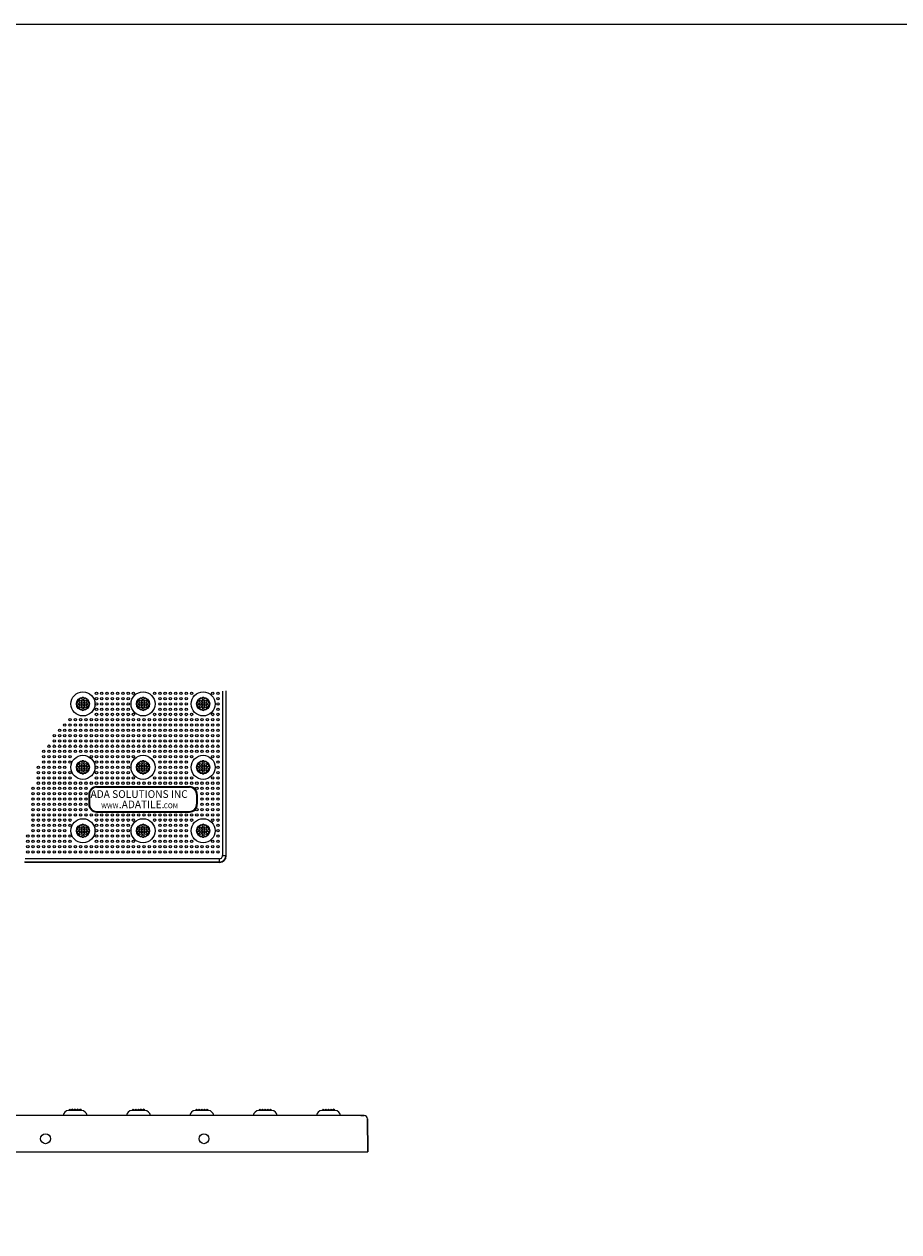
# Model space of a CAD drawing. Extents: x -78 to 276, y 0 to 175.
# Drawn here: x 89 to 122, y 46 to 91 of the extents above; entities that cross this region are included whole.
import ezdxf

# ---------------------------------------------------------------- set-up
doc = ezdxf.new("R2010")
doc.units = 0
doc.header["$LTSCALE"] = 0.125
doc.header["$MEASUREMENT"] = 0
doc.layers.add('BORDER', color=253, linetype='CONTINUOUS')
doc.layers.add('PART - Primary', color=7, linetype='CONTINUOUS', lineweight=0)
doc.layers.add('PART - Secondary', color=9, linetype='CONTINUOUS', lineweight=0)
doc.styles.add('style1', font='stylu.ttf', dxfattribs={"width": 0.9})

msp = doc.modelspace()

# ---------------------------------------------------------------- linework, layer by layer
at = {"layer": 'BORDER'}
msp.add_lwpolyline([(0, 91.429), (129.247, 91.429), (129.247, 0), (0, 0)], close=True, dxfattribs=at)
at = {"layer": 'PART - Primary'}
for p, q in [((91.235, 62.272), (91.235, 61.898)), ((91.26, 62.272), (91.26, 61.898)), ((91.53, 62.567), (95.051, 62.567)), ((91.53, 62.542), (95.051, 62.542)), ((95.321, 62.272), (95.321, 61.898)), ((95.345, 62.272), (95.345, 61.898)), ((91.53, 61.628), (95.051, 61.628)), ((91.53, 61.603), (95.051, 61.603)), ((96.181, 59.711), (88.804, 59.711)), ((96.192, 59.7), (88.815, 59.7)), ((96.181, 59.836), (88.823, 59.836)), ((90.965, 50.312), (90.469, 50.312)), ((90.517, 50.357), (90.472, 50.312)), ((90.944, 50.315), (90.491, 50.315)), ((90.491, 50.315), (90.491, 50.312)), ((90.517, 50.357), (90.559, 50.315)), ((90.617, 50.357), (90.575, 50.315)), ((90.617, 50.357), (90.659, 50.315)), ((90.717, 50.357), (90.675, 50.315)), ((90.717, 50.357), (90.759, 50.315)), ((90.817, 50.357), (90.775, 50.315)), ((90.817, 50.357), (90.859, 50.315)), ((90.917, 50.357), (90.875, 50.315)), ((90.917, 50.357), (90.962, 50.312)), ((90.944, 50.315), (90.944, 50.312)), ((93.365, 50.312), (92.869, 50.312)), ((92.917, 50.357), (92.872, 50.312)), ((93.344, 50.315), (92.891, 50.315)), ((92.891, 50.315), (92.891, 50.312)), ((92.917, 50.357), (92.959, 50.315)), ((93.017, 50.357), (92.975, 50.315)), ((93.017, 50.357), (93.059, 50.315)), ((93.117, 50.357), (93.075, 50.315)), ((93.117, 50.357), (93.159, 50.315)), ((93.217, 50.357), (93.175, 50.315)), ((93.217, 50.357), (93.259, 50.315)), ((93.317, 50.357), (93.275, 50.315)), ((93.317, 50.357), (93.362, 50.312)), ((93.344, 50.315), (93.344, 50.312)), ((95.765, 50.312), (95.269, 50.312)), ((95.317, 50.357), (95.272, 50.312)), ((95.744, 50.315), (95.291, 50.315)), ((95.291, 50.315), (95.291, 50.312)), ((95.317, 50.357), (95.359, 50.315)), ((95.417, 50.357), (95.375, 50.315)), ((95.417, 50.357), (95.459, 50.315)), ((95.517, 50.357), (95.475, 50.315)), ((95.517, 50.357), (95.559, 50.315)), ((95.617, 50.357), (95.575, 50.315)), ((95.617, 50.357), (95.659, 50.315)), ((95.717, 50.357), (95.675, 50.315)), ((95.717, 50.357), (95.762, 50.312)), ((95.744, 50.315), (95.744, 50.312)), ((98.165, 50.312), (97.669, 50.312)), ((97.717, 50.357), (97.672, 50.312)), ((98.144, 50.315), (97.691, 50.315)), ((97.691, 50.315), (97.691, 50.312)), ((97.717, 50.357), (97.759, 50.315)), ((97.817, 50.357), (97.775, 50.315)), ((97.817, 50.357), (97.859, 50.315)), ((97.917, 50.357), (97.875, 50.315)), ((97.917, 50.357), (97.959, 50.315)), ((98.017, 50.357), (97.975, 50.315)), ((98.017, 50.357), (98.059, 50.315)), ((98.117, 50.357), (98.075, 50.315)), ((98.117, 50.357), (98.162, 50.312)), ((98.144, 50.315), (98.144, 50.312)), ((100.561, 50.312), (100.065, 50.312)), ((100.113, 50.357), (100.068, 50.312)), ((100.54, 50.315), (100.087, 50.315)), ((100.087, 50.315), (100.087, 50.312)), ((100.113, 50.357), (100.155, 50.315)), ((100.213, 50.357), (100.171, 50.315)), ((100.213, 50.357), (100.255, 50.315)), ((100.313, 50.357), (100.271, 50.315)), ((100.313, 50.357), (100.355, 50.315)), ((100.413, 50.357), (100.371, 50.315)), ((100.413, 50.357), (100.455, 50.315)), ((100.513, 50.357), (100.471, 50.315)), ((100.513, 50.357), (100.559, 50.312)), ((100.54, 50.315), (100.54, 50.312)), ((101.667, 50.115), (77.53, 50.115)), ((101.667, 50.115), (101.542, 50.115)), ((101.542, 50.115), (101.667, 50.115)), ((101.792, 49.991), (101.803, 48.74)), ((101.803, 48.74), (101.792, 49.991)), ((77.394, 48.74), (101.803, 48.74))]:
    msp.add_line(p, q, dxfattribs=at)
for points in [[(96.306, 66.184), (96.306, 66.016), (96.306, 65.821), (96.306, 65.626), (96.306, 65.43), (96.306, 65.235), (96.306, 65.04), (96.306, 64.844), (96.306, 64.649), (96.306, 64.454), (96.306, 64.258), (96.306, 64.063), (96.306, 63.868), (96.306, 63.672), (96.306, 63.477), (96.306, 63.281), (96.306, 63.086), (96.306, 62.891), (96.306, 62.695), (96.306, 62.5), (96.306, 62.305), (96.306, 62.109), (96.306, 61.914), (96.306, 61.719), (96.306, 61.523), (96.306, 61.328), (96.306, 61.133), (96.306, 60.937), (96.306, 60.742), (96.306, 60.547), (96.306, 60.351), (96.306, 60.156), (96.306, 59.961)], [(96.431, 66.19), (96.431, 66.016), (96.431, 65.821), (96.431, 65.626), (96.431, 65.43), (96.431, 65.235), (96.431, 65.04), (96.431, 64.844), (96.431, 64.649), (96.431, 64.454), (96.431, 64.258), (96.431, 64.063), (96.431, 63.868), (96.431, 63.672), (96.431, 63.477), (96.431, 63.281), (96.431, 63.086), (96.431, 62.891), (96.431, 62.695), (96.431, 62.5), (96.431, 62.305), (96.431, 62.109), (96.431, 61.914), (96.431, 61.719), (96.431, 61.523), (96.431, 61.328), (96.431, 61.133), (96.431, 60.937), (96.431, 60.742), (96.431, 60.547), (96.431, 60.351), (96.431, 60.156), (96.431, 59.961)], [(96.306, 59.961), (96.431, 59.961)], [(96.431, 59.961), (96.443, 59.949)], [(96.181, 59.711), (96.181, 59.836)], [(96.181, 59.711), (96.192, 59.699)]]:
    msp.add_lwpolyline(points, dxfattribs=at)
for centre, radius in [((91.015, 65.698), 0.455), ((91.015, 65.698), 0.248), ((93.29, 65.698), 0.455), ((93.29, 65.698), 0.248), ((95.566, 65.698), 0.455), ((95.566, 65.698), 0.248), ((91.015, 63.298), 0.455), ((91.015, 63.298), 0.248), ((93.29, 63.298), 0.455), ((93.29, 63.298), 0.248), ((95.566, 63.298), 0.455), ((95.566, 63.298), 0.248), ((91.015, 60.898), 0.455), ((93.29, 60.898), 0.455), ((95.566, 60.898), 0.455), ((91.015, 60.898), 0.248), ((93.29, 60.898), 0.248), ((95.566, 60.898), 0.248), ((89.599, 49.24), 0.188), ((95.599, 49.24), 0.188)]:
    msp.add_circle(centre, radius, dxfattribs=at)
for centre, radius, start, end in [((91.015, 65.698), 0.227, 98.779, 171.221), ((91.015, 65.698), 0.227, 8.779, 81.221), ((93.29, 65.698), 0.227, 98.779, 171.221), ((93.29, 65.698), 0.227, 8.779, 81.221), ((95.566, 65.698), 0.227, 98.779, 171.221), ((95.566, 65.698), 0.227, 8.779, 81.221), ((91.015, 65.698), 0.227, 188.779, 261.221), ((91.015, 65.698), 0.227, 278.779, 351.221), ((93.29, 65.698), 0.227, 188.779, 261.221), ((93.29, 65.698), 0.227, 278.779, 351.221), ((95.566, 65.698), 0.227, 188.779, 261.221), ((95.566, 65.698), 0.227, 278.779, 351.221), ((91.015, 63.298), 0.227, 98.779, 171.221), ((91.015, 63.298), 0.227, 188.779, 261.221), ((91.015, 63.298), 0.227, 8.779, 81.221), ((91.015, 63.298), 0.227, 278.779, 351.221), ((93.29, 63.298), 0.227, 98.779, 171.221), ((93.29, 63.298), 0.227, 188.779, 261.221), ((93.29, 63.298), 0.227, 8.779, 81.221), ((93.29, 63.298), 0.227, 278.779, 351.221), ((95.566, 63.298), 0.227, 98.779, 171.221), ((95.566, 63.298), 0.227, 188.779, 261.221), ((95.566, 63.298), 0.227, 8.779, 81.221), ((95.566, 63.298), 0.227, 278.779, 351.221), ((91.53, 62.272), 0.295, 90, 180), ((91.53, 62.272), 0.27, 90, 180), ((95.051, 62.272), 0.295, 0, 90), ((95.051, 62.272), 0.27, 0, 90), ((91.53, 61.898), 0.295, 180, 270), ((91.53, 61.898), 0.27, 180, 270), ((95.051, 61.898), 0.27, 270, 0), ((95.051, 61.898), 0.295, 270, 0), ((91.015, 60.898), 0.227, 98.779, 171.221), ((91.015, 60.898), 0.227, 188.779, 261.221), ((91.015, 60.898), 0.227, 8.779, 81.221), ((91.015, 60.898), 0.227, 278.779, 351.221), ((93.29, 60.898), 0.227, 98.779, 171.221), ((93.29, 60.898), 0.227, 188.779, 261.221), ((93.29, 60.898), 0.227, 8.779, 81.221), ((93.29, 60.898), 0.227, 278.779, 351.221), ((95.566, 60.898), 0.227, 98.779, 171.221), ((95.566, 60.898), 0.227, 188.779, 261.221), ((95.566, 60.898), 0.227, 8.779, 81.221), ((95.566, 60.898), 0.227, 278.779, 351.221), ((90.491, 50.082), 0.231, 95.4451, 171.6695), ((90.943, 50.082), 0.231, 8.3305, 84.5549), ((92.891, 50.082), 0.231, 95.4451, 171.6695), ((93.343, 50.082), 0.231, 8.3305, 84.5549), ((95.291, 50.082), 0.231, 95.4451, 171.6695), ((95.743, 50.082), 0.231, 8.3305, 84.5549), ((97.691, 50.082), 0.231, 95.4451, 171.6695), ((98.143, 50.082), 0.231, 8.3305, 84.5549), ((100.087, 50.082), 0.231, 95.4451, 171.6695), ((100.54, 50.082), 0.231, 8.3305, 84.5549), ((101.667, 49.99), 0.125, 0.5, 90), ((101.667, 49.99), 0.125, 0.5, 90)]:
    msp.add_arc(centre, radius, start, end, dxfattribs=at)
for centre, major_axis, start_param, end_param in [((96.181, 59.961), (-0.177, 0.177), 2.35623, 3.92695), ((96.192, 59.95), (0.177, -0.177), -0.78536, 0.785355)]:
    msp.add_ellipse(centre, major_axis=major_axis, ratio=0.999924, start_param=start_param, end_param=end_param, dxfattribs=at)
msp.add_open_spline([(96.181, 59.836), (96.209, 59.836), (96.236, 59.845), (96.288, 59.885), (96.306, 59.923), (96.306, 59.961)], degree=3, knots=[2.35623, 2.35623, 2.35623, 2.35623, 3.018079, 3.018079, 3.92695, 3.92695, 3.92695, 3.92695], dxfattribs=at)
at = {"layer": 'PART - Secondary'}
for centre in [(90.915, 65.798), (91.015, 65.898), (91.015, 65.798), (91.115, 65.798), (93.19, 65.798), (93.29, 65.898), (93.29, 65.798), (93.39, 65.798), (95.466, 65.798), (95.566, 65.898), (95.566, 65.798), (95.666, 65.798), (90.815, 65.698), (90.915, 65.698), (90.915, 65.598), (91.015, 65.698), (91.015, 65.598), (91.015, 65.498), (91.115, 65.698), (91.115, 65.598), (91.215, 65.698), (93.09, 65.698), (93.19, 65.698), (93.19, 65.598), (93.29, 65.698), (93.29, 65.598), (93.29, 65.498), (93.39, 65.698), (93.39, 65.598), (93.49, 65.698), (95.366, 65.698), (95.466, 65.698), (95.466, 65.598), (95.566, 65.698), (95.566, 65.598), (95.566, 65.498), (95.666, 65.698), (95.666, 65.598), (95.766, 65.698), (90.815, 63.298), (90.915, 63.398), (90.915, 63.298), (90.915, 63.198), (91.015, 63.498), (91.015, 63.398), (91.015, 63.298), (91.015, 63.198), (91.015, 63.098), (91.115, 63.398), (91.115, 63.298), (91.115, 63.198), (91.215, 63.298), (93.09, 63.298), (93.19, 63.398), (93.19, 63.298), (93.19, 63.198), (93.29, 63.498), (93.29, 63.398), (93.29, 63.298), (93.29, 63.198), (93.29, 63.098), (93.39, 63.398), (93.39, 63.298), (93.39, 63.198), (93.49, 63.298), (95.366, 63.298), (95.466, 63.398), (95.466, 63.298), (95.466, 63.198), (95.566, 63.498), (95.566, 63.398), (95.566, 63.298), (95.566, 63.198), (95.566, 63.098), (95.666, 63.398), (95.666, 63.298), (95.666, 63.198), (95.766, 63.298), (90.815, 60.898), (90.915, 60.998), (90.915, 60.898), (90.915, 60.798), (91.015, 61.098), (91.015, 60.998), (91.015, 60.898), (91.015, 60.798), (91.115, 60.998), (91.115, 60.898), (91.115, 60.798), (91.215, 60.898), (93.09, 60.898), (93.19, 60.998), (93.19, 60.898), (93.19, 60.798), (93.29, 61.098), (93.29, 60.998), (93.29, 60.898), (93.29, 60.798), (93.39, 60.998), (93.39, 60.898), (93.39, 60.798), (93.49, 60.898), (95.366, 60.898), (95.466, 60.998), (95.466, 60.898), (95.466, 60.798), (95.566, 61.098), (95.566, 60.998), (95.566, 60.898), (95.566, 60.798), (95.666, 60.998), (95.666, 60.898), (95.666, 60.798), (95.766, 60.898), (91.015, 60.698), (93.29, 60.698), (95.566, 60.698)]:
    msp.add_circle(centre, 0.042, dxfattribs=at)
at = {"layer": 'PART - Secondary', "linetype": 'Continuous'}
for centre in [(91.528, 66.098), (91.528, 65.898), (91.728, 66.098), (91.728, 65.898), (91.928, 66.098), (91.928, 65.898), (92.128, 66.098), (92.128, 65.898), (92.328, 66.098), (92.328, 65.898), (92.528, 66.098), (92.528, 65.898), (92.728, 66.098), (92.728, 65.898), (92.928, 66.098), (93.728, 66.098), (93.928, 66.098), (93.928, 65.898), (94.128, 66.098), (94.128, 65.898), (94.328, 66.098), (94.328, 65.898), (94.528, 66.098), (94.528, 65.898), (94.728, 66.098), (94.728, 65.898), (94.928, 66.098), (94.928, 65.898), (95.128, 66.098), (95.928, 66.098), (96.128, 66.098), (96.128, 65.898), (91.528, 65.698), (91.528, 65.498), (91.728, 65.698), (91.728, 65.498), (91.928, 65.698), (91.928, 65.498), (92.128, 65.698), (92.128, 65.498), (92.328, 65.698), (92.328, 65.498), (92.528, 65.698), (92.528, 65.498), (92.728, 65.698), (92.728, 65.498), (93.928, 65.698), (93.928, 65.498), (94.128, 65.698), (94.128, 65.498), (94.328, 65.698), (94.328, 65.498), (94.528, 65.698), (94.528, 65.498), (94.728, 65.698), (94.728, 65.498), (94.928, 65.698), (94.928, 65.498), (96.128, 65.698), (96.128, 65.498), (90.328, 64.898), (90.528, 65.098), (90.528, 64.898), (90.728, 65.098), (90.728, 64.898), (90.928, 65.098), (90.928, 64.898), (91.128, 65.098), (91.128, 64.898), (91.328, 65.098), (91.328, 64.898), (91.528, 65.298), (91.528, 65.098), (91.528, 64.898), (91.728, 65.298), (91.728, 65.098), (91.728, 64.898), (91.928, 65.298), (91.928, 65.098), (91.928, 64.898), (92.128, 65.298), (92.128, 65.098), (92.128, 64.898), (92.328, 65.298), (92.328, 65.098), (92.328, 64.898), (92.528, 65.298), (92.528, 65.098), (92.528, 64.898), (92.728, 65.298), (92.728, 65.098), (92.728, 64.898), (92.928, 65.298), (92.928, 65.098), (92.928, 64.898), (93.128, 65.098), (93.128, 64.898), (93.328, 65.098), (93.328, 64.898), (93.528, 65.098), (93.528, 64.898), (93.728, 65.298), (93.728, 65.098), (93.728, 64.898), (93.928, 65.298), (93.928, 65.098), (93.928, 64.898), (94.128, 65.298), (94.128, 65.098), (94.128, 64.898), (94.328, 65.298), (94.328, 65.098), (94.328, 64.898), (94.528, 65.298), (94.528, 65.098), (94.528, 64.898), (94.728, 65.298), (94.728, 65.098), (94.728, 64.898), (94.928, 65.298), (94.928, 65.098), (94.928, 64.898), (95.128, 65.298), (95.128, 65.098), (95.128, 64.898), (95.328, 65.098), (95.328, 64.898), (95.528, 65.098), (95.528, 64.898), (95.728, 65.098), (95.728, 64.898), (95.928, 65.298), (95.928, 65.098), (95.928, 64.898), (96.128, 65.298), (96.128, 65.098), (96.128, 64.898), (89.928, 64.498), (90.128, 64.698), (90.128, 64.498), (90.328, 64.698), (90.328, 64.498), (90.528, 64.698), (90.528, 64.498), (90.728, 64.698), (90.728, 64.498), (90.928, 64.698), (90.928, 64.498), (91.128, 64.698), (91.128, 64.498), (91.328, 64.698), (91.328, 64.498), (91.528, 64.698), (91.528, 64.498), (91.728, 64.698), (91.728, 64.498), (91.928, 64.698), (91.928, 64.498), (92.128, 64.698), (92.128, 64.498), (92.328, 64.698), (92.328, 64.498), (92.528, 64.698), (92.528, 64.498), (92.728, 64.698), (92.728, 64.498), (92.928, 64.698), (92.928, 64.498), (93.128, 64.698), (93.128, 64.498), (93.328, 64.698), (93.328, 64.498), (93.528, 64.698), (93.528, 64.498), (93.728, 64.698), (93.728, 64.498), (93.928, 64.698), (93.928, 64.498), (94.128, 64.698), (94.128, 64.498), (94.328, 64.698), (94.328, 64.498), (94.528, 64.698), (94.528, 64.498), (94.728, 64.698), (94.728, 64.498), (94.928, 64.698), (94.928, 64.498), (95.128, 64.698), (95.128, 64.498), (95.328, 64.698), (95.328, 64.498), (95.528, 64.698), (95.528, 64.498), (95.728, 64.698), (95.728, 64.498), (95.928, 64.698), (95.928, 64.498), (96.128, 64.698), (96.128, 64.498), (89.728, 64.098), (89.928, 64.298), (89.928, 64.098), (90.128, 64.298), (90.128, 64.098), (90.328, 64.298), (90.328, 64.098), (90.528, 64.298), (90.528, 64.098), (90.728, 64.298), (90.728, 64.098), (90.928, 64.298), (90.928, 64.098), (91.128, 64.298), (91.128, 64.098), (91.328, 64.298), (91.328, 64.098), (91.528, 64.298), (91.528, 64.098), (91.728, 64.298), (91.728, 64.098), (91.928, 64.298), (91.928, 64.098), (92.128, 64.298), (92.128, 64.098), (92.328, 64.298), (92.328, 64.098), (92.528, 64.298), (92.528, 64.098), (92.728, 64.298), (92.728, 64.098), (92.928, 64.298), (92.928, 64.098), (93.128, 64.298), (93.128, 64.098), (93.328, 64.298), (93.328, 64.098), (93.528, 64.298), (93.528, 64.098), (93.728, 64.298), (93.728, 64.098), (93.928, 64.298), (93.928, 64.098), (94.128, 64.298), (94.128, 64.098), (94.328, 64.298), (94.328, 64.098), (94.528, 64.298), (94.528, 64.098), (94.728, 64.298), (94.728, 64.098), (94.928, 64.298), (94.928, 64.098), (95.128, 64.298), (95.128, 64.098), (95.328, 64.298), (95.328, 64.098), (95.528, 64.298), (95.528, 64.098), (95.728, 64.298), (95.728, 64.098), (95.928, 64.298), (95.928, 64.098), (96.128, 64.298), (96.128, 64.098), (89.528, 63.898), (89.528, 63.698), (89.528, 63.698), (89.728, 63.898), (89.728, 63.698), (89.728, 63.698), (89.928, 63.898), (89.928, 63.698), (89.928, 63.698), (90.128, 63.898), (90.128, 63.698), (90.128, 63.698), (90.328, 63.898), (90.328, 63.698), (90.328, 63.698), (90.528, 63.898), (90.528, 63.698), (90.728, 63.898), (90.928, 63.898), (91.128, 63.898), (91.328, 63.898), (91.328, 63.698), (91.528, 63.898), (91.528, 63.698), (91.528, 63.698), (91.728, 63.898), (91.728, 63.698), (91.728, 63.698), (91.928, 63.898), (91.928, 63.698), (92.128, 63.898), (92.128, 63.698), (92.328, 63.898), (92.328, 63.698), (92.528, 63.898), (92.528, 63.698), (92.728, 63.898), (92.728, 63.698), (92.928, 63.898), (92.928, 63.698), (93.128, 63.898), (93.328, 63.898), (93.528, 63.898), (93.728, 63.898), (93.728, 63.698), (93.928, 63.898), (93.928, 63.698), (94.128, 63.898), (94.128, 63.698), (94.328, 63.898), (94.328, 63.698), (94.528, 63.898), (94.528, 63.698), (94.728, 63.898), (94.728, 63.698), (94.928, 63.898), (94.928, 63.698), (95.128, 63.898), (95.128, 63.698), (95.328, 63.898), (95.528, 63.898), (95.728, 63.898), (95.928, 63.898), (95.928, 63.698), (96.128, 63.898), (96.128, 63.698), (89.328, 63.298), (89.328, 63.098), (89.528, 63.498), (89.528, 63.298), (89.528, 63.098), (89.728, 63.498), (89.728, 63.298), (89.728, 63.098), (89.928, 63.498), (89.928, 63.298), (89.928, 63.098), (90.128, 63.498), (90.128, 63.298), (90.128, 63.098), (90.328, 63.498), (90.328, 63.298), (90.328, 63.098), (90.528, 63.498), (90.528, 63.098), (91.528, 63.498), (91.528, 63.298), (91.528, 63.098), (91.728, 63.498), (91.728, 63.298), (91.728, 63.098), (91.928, 63.498), (91.928, 63.298), (91.928, 63.098), (92.128, 63.498), (92.128, 63.298), (92.128, 63.098), (92.328, 63.498), (92.328, 63.298), (92.328, 63.098), (92.528, 63.498), (92.528, 63.298), (92.528, 63.098), (92.728, 63.498), (92.728, 63.298), (92.728, 63.098), (93.928, 63.498), (93.928, 63.298), (93.928, 63.098), (94.128, 63.498), (94.128, 63.298), (94.128, 63.098), (94.328, 63.498), (94.328, 63.298), (94.328, 63.098), (94.528, 63.498), (94.528, 63.298), (94.528, 63.098), (94.728, 63.498), (94.728, 63.298), (94.728, 63.098), (94.928, 63.498), (94.928, 63.298), (94.928, 63.098), (96.128, 63.498), (96.128, 63.298), (96.128, 63.098), (89.328, 62.898), (89.328, 62.698), (89.528, 62.898), (89.528, 62.698), (89.728, 62.898), (89.728, 62.698), (89.928, 62.898), (89.928, 62.698), (90.128, 62.898), (90.128, 62.698), (90.328, 62.898), (90.328, 62.698), (90.528, 62.898), (90.528, 62.698), (90.728, 62.698), (90.928, 62.698), (91.128, 62.698), (91.328, 62.698), (91.528, 62.898), (91.528, 62.698), (91.728, 62.898), (91.728, 62.698), (91.928, 62.898), (91.928, 62.698), (92.128, 62.898), (92.128, 62.698), (92.328, 62.898), (92.328, 62.698), (92.528, 62.898), (92.528, 62.698), (92.728, 62.898), (92.728, 62.698), (92.928, 62.898), (92.928, 62.698), (93.128, 62.698), (93.328, 62.698), (93.528, 62.698), (93.728, 62.898), (93.728, 62.698), (93.928, 62.898), (93.928, 62.698), (94.128, 62.898), (94.128, 62.698), (94.328, 62.898), (94.328, 62.698), (94.528, 62.898), (94.528, 62.698), (94.728, 62.898), (94.728, 62.698), (94.928, 62.898), (94.928, 62.698), (95.128, 62.898), (95.128, 62.698), (95.328, 62.698), (95.528, 62.698), (95.728, 62.698), (95.928, 62.898), (95.928, 62.698), (96.128, 62.898), (96.128, 62.698), (89.128, 62.498), (89.128, 62.298), (89.328, 62.498), (89.328, 62.298), (89.528, 62.498), (89.528, 62.298), (89.728, 62.498), (89.728, 62.298), (89.928, 62.498), (89.928, 62.298), (90.128, 62.498), (90.128, 62.298), (90.328, 62.498), (90.328, 62.298), (90.528, 62.498), (90.528, 62.298), (90.728, 62.498), (90.728, 62.298), (90.928, 62.498), (90.928, 62.298), (91.128, 62.498), (91.128, 62.298), (95.328, 62.498), (95.528, 62.498), (95.528, 62.298), (95.728, 62.498), (95.728, 62.298), (95.928, 62.498), (95.928, 62.298), (96.128, 62.498), (96.128, 62.298), (89.128, 62.098), (89.128, 61.898), (89.128, 61.698), (89.328, 62.098), (89.328, 61.898), (89.328, 61.698), (89.528, 62.098), (89.528, 61.898), (89.528, 61.698), (89.728, 62.098), (89.728, 61.898), (89.728, 61.698), (89.928, 62.098), (89.928, 61.898), (89.928, 61.698), (90.128, 62.098), (90.128, 61.898), (90.128, 61.698), (90.328, 62.098), (90.328, 61.898), (90.328, 61.698), (90.528, 62.098), (90.528, 61.898), (90.528, 61.698), (90.728, 62.098), (90.728, 61.898), (90.728, 61.698), (90.928, 62.098), (90.928, 61.898), (90.928, 61.698), (91.128, 62.098), (91.128, 61.898), (91.128, 61.698), (95.328, 61.698), (95.528, 62.098), (95.528, 61.898), (95.528, 61.698), (95.728, 62.098), (95.728, 61.898), (95.728, 61.698), (95.928, 62.098), (95.928, 61.898), (95.928, 61.698), (96.128, 62.098), (96.128, 61.898), (96.128, 61.698), (89.128, 61.498), (89.128, 61.298), (89.328, 61.498), (89.328, 61.298), (89.528, 61.498), (89.528, 61.298), (89.728, 61.498), (89.728, 61.298), (89.928, 61.498), (89.928, 61.298), (90.128, 61.498), (90.128, 61.298), (90.328, 61.498), (90.328, 61.298), (90.528, 61.498), (90.528, 61.298), (90.728, 61.498), (90.928, 61.498), (91.128, 61.498), (91.328, 61.498), (91.528, 61.498), (91.528, 61.298), (91.728, 61.498), (91.728, 61.298), (91.928, 61.498), (91.928, 61.298), (92.128, 61.498), (92.128, 61.298), (92.328, 61.498), (92.328, 61.298), (92.528, 61.498), (92.528, 61.298), (92.728, 61.498), (92.728, 61.298), (92.928, 61.498), (92.928, 61.298), (93.128, 61.498), (93.328, 61.498), (93.528, 61.498), (93.728, 61.498), (93.728, 61.298), (93.928, 61.498), (93.928, 61.298), (94.128, 61.498), (94.128, 61.298), (94.328, 61.498), (94.328, 61.298), (94.528, 61.498), (94.528, 61.298), (94.728, 61.498), (94.728, 61.298), (94.928, 61.498), (94.928, 61.298), (95.128, 61.498), (95.128, 61.298), (95.328, 61.498), (95.528, 61.498), (95.728, 61.498), (95.928, 61.498), (95.928, 61.298), (96.128, 61.498), (96.128, 61.298), (89.128, 61.098), (89.128, 60.898), (89.328, 61.098), (89.328, 60.898), (89.528, 61.098), (89.528, 60.898), (89.728, 61.098), (89.728, 60.898), (89.928, 61.098), (89.928, 60.898), (90.128, 61.098), (90.128, 60.898), (90.328, 61.098), (90.328, 60.898), (90.528, 61.098), (91.528, 61.098), (91.528, 60.898), (91.728, 61.098), (91.728, 60.898), (91.928, 61.098), (91.928, 60.898), (92.128, 61.098), (92.128, 60.898), (92.328, 61.098), (92.328, 60.898), (92.528, 61.098), (92.528, 60.898), (92.728, 61.098), (92.728, 60.898), (93.928, 61.098), (93.928, 60.898), (94.128, 61.098), (94.128, 60.898), (94.328, 61.098), (94.328, 60.898), (94.528, 61.098), (94.528, 60.898), (94.728, 61.098), (94.728, 60.898), (94.928, 61.098), (94.928, 60.898), (96.128, 61.098), (96.128, 60.898), (88.928, 60.698), (88.928, 60.498), (89.128, 60.698), (89.128, 60.498), (89.328, 60.698), (89.328, 60.498), (89.528, 60.698), (89.528, 60.498), (89.728, 60.698), (89.728, 60.498), (89.928, 60.698), (89.928, 60.498), (90.128, 60.698), (90.128, 60.498), (90.328, 60.698), (90.328, 60.498), (90.528, 60.698), (90.528, 60.498), (91.528, 60.698), (91.528, 60.498), (91.728, 60.698), (91.728, 60.498), (91.928, 60.698), (91.928, 60.498), (92.128, 60.698), (92.128, 60.498), (92.328, 60.698), (92.328, 60.498), (92.528, 60.698), (92.528, 60.498), (92.728, 60.698), (92.728, 60.498), (92.928, 60.498), (93.728, 60.498), (93.928, 60.698), (93.928, 60.498), (94.128, 60.698), (94.128, 60.498), (94.328, 60.698), (94.328, 60.498), (94.528, 60.698), (94.528, 60.498), (94.728, 60.698), (94.728, 60.498), (94.928, 60.698), (94.928, 60.498), (95.128, 60.498), (95.928, 60.498), (96.128, 60.698), (96.128, 60.498), (88.928, 60.298), (88.928, 60.098), (89.128, 60.298), (89.128, 60.098), (89.328, 60.298), (89.328, 60.098), (89.528, 60.298), (89.528, 60.098), (89.728, 60.298), (89.728, 60.098), (89.928, 60.298), (89.928, 60.098), (90.128, 60.298), (90.128, 60.098), (90.328, 60.298), (90.328, 60.098), (90.528, 60.298), (90.528, 60.098), (90.728, 60.298), (90.728, 60.098), (90.928, 60.298), (90.928, 60.098), (91.128, 60.298), (91.128, 60.098), (91.328, 60.298), (91.328, 60.098), (91.528, 60.298), (91.528, 60.098), (91.728, 60.298), (91.728, 60.098), (91.928, 60.298), (91.928, 60.098), (92.128, 60.298), (92.128, 60.098), (92.328, 60.298), (92.328, 60.098), (92.528, 60.298), (92.528, 60.098), (92.728, 60.298), (92.728, 60.098), (92.928, 60.298), (92.928, 60.098), (93.128, 60.298), (93.128, 60.098), (93.328, 60.298), (93.328, 60.098), (93.528, 60.298), (93.528, 60.098), (93.728, 60.298), (93.728, 60.098), (93.928, 60.298), (93.928, 60.098), (94.128, 60.298), (94.128, 60.098), (94.328, 60.298), (94.328, 60.098), (94.528, 60.298), (94.528, 60.098), (94.728, 60.298), (94.728, 60.098), (94.928, 60.298), (94.928, 60.098), (95.128, 60.298), (95.128, 60.098), (95.328, 60.298), (95.328, 60.098), (95.528, 60.298), (95.528, 60.098), (95.728, 60.298), (95.728, 60.098), (95.928, 60.298), (95.928, 60.098), (96.128, 60.298), (96.128, 60.098)]:
    msp.add_circle(centre, 0.045, dxfattribs=at)
at = {"layer": 'PART - Secondary'}
for centre, start, end in [((91.015, 65.898), 90, 152.026), ((91.015, 65.898), 27.9744, 90), ((93.29, 65.898), 90, 152.026), ((93.29, 65.898), 27.9744, 90), ((95.566, 65.898), 90, 152.026), ((95.566, 65.898), 27.9744, 90), ((90.815, 65.698), 117.974, 180), ((90.815, 65.698), 180, 242.026), ((91.015, 65.498), 207.974, 270), ((91.015, 65.498), 270, 332.0256), ((91.215, 65.698), 0, 62.0256), ((91.215, 65.698), 297.9744, 0), ((93.09, 65.698), 117.974, 180), ((93.09, 65.698), 180, 242.026), ((93.29, 65.498), 207.974, 270), ((93.29, 65.498), 270, 332.0256), ((93.49, 65.698), 0, 62.0256), ((93.49, 65.698), 297.9744, 0), ((95.366, 65.698), 117.974, 180), ((95.366, 65.698), 180, 242.026), ((95.566, 65.498), 207.974, 270), ((95.566, 65.498), 270, 332.0256), ((95.766, 65.698), 0, 62.0256), ((95.766, 65.698), 297.9744, 0), ((91.015, 63.498), 90, 152.026), ((91.015, 63.498), 27.9744, 90), ((93.29, 63.498), 90, 152.026), ((93.29, 63.498), 27.9744, 90), ((95.566, 63.498), 90, 152.026), ((95.566, 63.498), 27.9744, 90), ((90.815, 63.298), 117.974, 180), ((90.815, 63.298), 180, 242.026), ((91.215, 63.298), 0, 62.0256), ((91.215, 63.298), 297.9744, 0), ((93.09, 63.298), 117.974, 180), ((93.09, 63.298), 180, 242.026), ((93.49, 63.298), 0, 62.0256), ((93.49, 63.298), 297.9744, 0), ((95.366, 63.298), 117.974, 180), ((95.366, 63.298), 180, 242.026), ((95.766, 63.298), 0, 62.0256), ((95.766, 63.298), 297.9744, 0), ((91.015, 63.098), 207.974, 270), ((91.015, 63.098), 270, 332.0256), ((93.29, 63.098), 207.974, 270), ((93.29, 63.098), 270, 332.0256), ((95.566, 63.098), 207.974, 270), ((95.566, 63.098), 270, 332.0256), ((90.815, 60.898), 117.974, 180), ((90.815, 60.898), 180, 242.026), ((91.015, 61.098), 90, 152.026), ((91.015, 61.098), 27.9744, 90), ((91.215, 60.898), 0, 62.0256), ((91.215, 60.898), 297.9744, 0), ((93.09, 60.898), 117.974, 180), ((93.09, 60.898), 180, 242.026), ((93.29, 61.098), 90, 152.026), ((93.29, 61.098), 27.9744, 90), ((93.49, 60.898), 0, 62.0256), ((93.49, 60.898), 297.9744, 0), ((95.366, 60.898), 117.974, 180), ((95.366, 60.898), 180, 242.026), ((95.566, 61.098), 90, 152.026), ((95.566, 61.098), 27.9744, 90), ((95.766, 60.898), 0, 62.0256), ((95.766, 60.898), 297.9744, 0), ((91.015, 60.698), 207.974, 270), ((91.015, 60.698), 270, 332.0256), ((93.29, 60.698), 207.974, 270), ((93.29, 60.698), 270, 332.0256), ((95.566, 60.698), 207.974, 270), ((95.566, 60.698), 270, 332.0256)]:
    msp.add_arc(centre, 0.048, start, end, dxfattribs=at)

# ---------------------------------------------------------------- texts
at = {"layer": 'PART - Primary', "attachment_point": 1, "style": 'style1'}
for s, insert, char_height, width in [('{\\W0.97;ADA SOLUTIONS INC}', (91.302, 62.431), 0.29087, 5.87599), ('{\\W0.99;WWW}', (91.707, 61.933), 0.18325, 3.70187), ('{\\W0.97;.ADATILE.}', (92.375, 62.04), 0.29087, 5.87599), ('{\\W0.99;COM}', (94.074, 61.933), 0.18325, 3.70187)]:
    msp.add_mtext(s, dxfattribs=dict(at, insert=insert, char_height=char_height, width=width))

doc.saveas('drawing.dxf')
